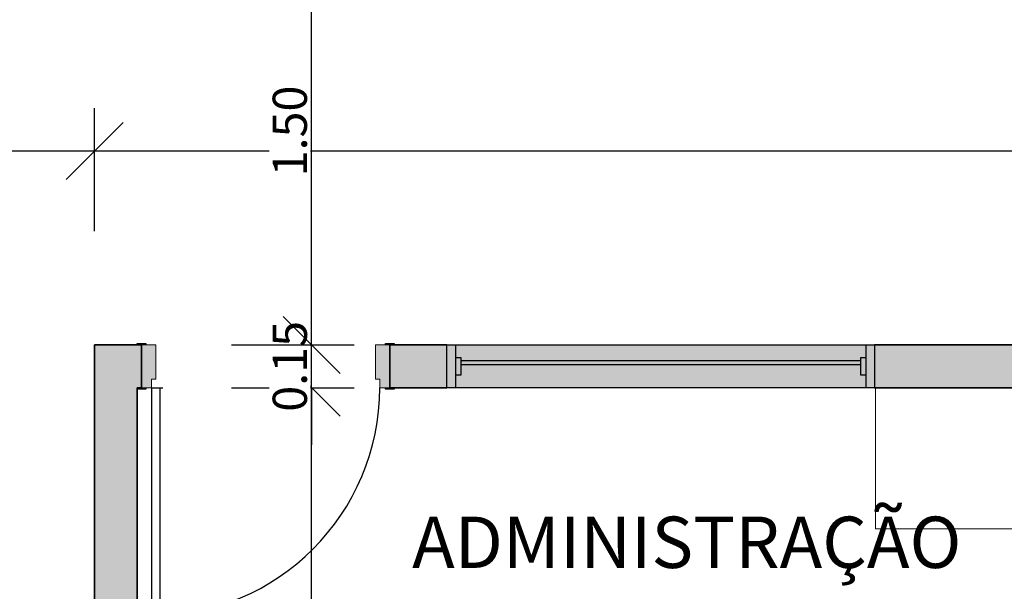
# Model space of a CAD drawing. Units: millimetres. Extents: x 2352 to 2476, y 1459 to 1517.
# Drawn here: x 2364 to 2368, y 1475 to 1477 of the extents above; entities that cross this region are included whole.
import ezdxf

# ---------------------------------------------------------------- set-up
doc = ezdxf.new("R2010")
doc.units = ezdxf.units.MM
for name, color, linetype, lineweight in [('A-ANNO-DIMS', 7, 'Continuous', 9), ('A-AREA-IDEN', 7, 'Continuous', 9), ('A-DOOR', 7, 'Continuous', 25), ('A-DOOR-FRAM', 7, 'Continuous', 70), ('A-GENM', 7, 'Continuous', 25), ('A-GLAZ', 7, 'Continuous', 25), ('A-GLAZ-HDLN', 7, 'Continuous', 25), ('A-WALL', 7, 'Continuous', 25), ('A-WALL-PATT', 7, 'Continuous', 70)]:
    doc.layers.add(name, color=color, linetype=linetype, lineweight=lineweight)
doc.layers.add('A-LAYOUT', color=9, linetype='Continuous', lineweight=18, true_color=0x808080)
doc.layers.add('lay cinza_dwg', color=7, linetype='Continuous', lineweight=18, true_color=0x767676)
doc.styles.add('Arial_4', font='arial.ttf', dxfattribs={"height": 0.1125})
doc.styles.add('Arial_6', font='arial.ttf', dxfattribs={"height": 0.12})
doc.dimstyles.new('cota_2_4', dxfattribs={"dimscale": 0.3048, "dimtxt": 0.12, "dimasz": 0.656168, "dimexe": 0.492126, "dimexo": 0.0625, "dimgap": 0.049213, "dimtad": 1, "dimrnd": 0.01, "dimzin": 0, "dimdsep": 46, "dimtxsty": 'Arial_6', "dimblk1": 'OBLIQUE', "dimblk2": 'OBLIQUE', "dimsah": 1, "dimcen": 0.09, "dimdle": 0.492126, "dimadec": 1, "dimazin": 0, "dimtfac": 1, "dimtix": 1, "dimtmove": 1, "dimatfit": 3, "dimfxl": 0.984252, "dimfxlon": 1, "dimtvp": 1, "dimtfill": 1, "dimtolj": 1, "dimtzin": 0, "dimarcsym": 2})

# ---------------------------------------------------------------- blocks, each defined once
blk = doc.blocks.new('Int_ Simple - Imposte haute - P04 _0_80m x 2_50m_-V22-PLANTA BAIXA LAYOUT')
at = {"layer": 'A-DOOR', "true_color": 0xeaeaea}
h = blk.add_hatch(color=254, dxfattribs=at)
h.paths.add_polyline_path([(-0.485, -0.075), (-0.485, -0.08), (-0.455, -0.08), (-0.455, -0.075), (-0.47, -0.075)], flags=0)
h.paths.add_polyline_path([(-0.485, 0.08), (-0.485, 0.075), (-0.455, 0.0756), (-0.455, 0.08), (-0.47, 0.08)], flags=0)
h.paths.add_polyline_path([(0.385, -0.075), (0.385, -0.08), (0.415, -0.08), (0.415, -0.075), (0.4, -0.075)], flags=0)
h.paths.add_polyline_path([(0.385, 0.08), (0.385, 0.075), (0.415, 0.075), (0.415, 0.08), (0.4, 0.08)], flags=0)
at = {"layer": 'A-DOOR-FRAM', "true_color": 0xeaeaea}
h = blk.add_hatch(color=254, dxfattribs=at)
h.paths.add_polyline_path([(-0.47, 0), (-0.47, -0.075), (-0.42, -0.075), (-0.42, 0.045), (-0.435, 0.045), (-0.435, 0.075), (-0.47, 0.075), (-0.47, 0.045)], flags=0)
h.paths.add_polyline_path([(0.35, 0), (0.35, -0.075), (0.4, -0.075), (0.4, 0.075), (0.365, 0.075), (0.365, 0.045), (0.35, 0.045), (0.35, 0.0265)], flags=0)
at = {"layer": 'A-DOOR'}
for p, q in [((0.365, 0.875), (0.335, 0.875)), ((0.335, 0.875), (0.335, 0.075)), ((0.365, 0.075), (0.365, 0.875)), ((0.365, 0.075), (0.325, 0.075))]:
    blk.add_line(p, q, dxfattribs=at)
at = {"layer": 'A-DOOR', "lineweight": 25}
for p, q in [((-0.485, 0.075), (-0.485, 0.08)), ((-0.485, 0.08), (-0.455, 0.08)), ((-0.455, 0.075), (-0.47, 0.075)), ((-0.455, 0.08), (-0.455, 0.075)), ((0.385, 0.075), (0.385, 0.08)), ((0.385, 0.08), (0.415, 0.08)), ((0.4, 0.075), (0.385, 0.075)), ((-0.485, -0.08), (-0.485, -0.075)), ((-0.455, -0.08), (-0.485, -0.08)), ((-0.47, -0.075), (-0.455, -0.075)), ((-0.455, -0.075), (-0.455, -0.08)), ((0.385, -0.08), (0.385, -0.075)), ((0.385, -0.075), (0.4, -0.075)), ((0.415, -0.08), (0.385, -0.08)), ((0.415, -0.075), (0.415, -0.08))]:
    blk.add_line(p, q, dxfattribs=at)
at = {"layer": 'A-DOOR'}
blk.add_arc((0.365, 0.075), 0.8, 90, 180, dxfattribs=at)
at = {"layer": 'A-DOOR-FRAM', "lineweight": 18}
for p, q in [((-0.47, 0.075), (-0.435, 0.075)), ((-0.435, 0.075), (-0.435, 0.045)), ((0.365, 0.075), (0.4, 0.075)), ((0.365, 0.045), (0.365, 0.075)), ((-0.435, 0.045), (-0.42, 0.045)), ((-0.42, 0.045), (-0.42, -0.075)), ((0.35, 0.045), (0.365, 0.045)), ((0.35, -0.075), (0.35, 0.045)), ((-0.42, -0.075), (-0.47, -0.075)), ((0.4, -0.075), (0.35, -0.075))]:
    blk.add_line(p, q, dxfattribs=at)
blk = doc.blocks.new('JANELA - J2 - 1_30 X 1_50-5606799-PLANTA BAIXA LAYOUT')
at = {"layer": 'A-GENM', "true_color": 0xc0c0c0}
for points in [[(-0.72, 0.03), (-0.72, -0.03), (-0.7, -0.03), (-0.7, 0.03)], [(0.7, 0.03), (0.7, -0.03), (0.72, -0.03), (0.72, 0.03)]]:
    blk.add_hatch(color=9, dxfattribs=at).paths.add_polyline_path(points, flags=0)
at = {"layer": 'A-GLAZ', "true_color": 0xc0c0c0}
h = blk.add_hatch(color=9, dxfattribs=at)
h.paths.add_polyline_path([(-0.75, 0.075), (-0.75, -0.075), (-0.72, -0.075), (-0.72, 0.075)], flags=0)
h.paths.add_polyline_path([(0.72, 0.075), (0.72, -0.075), (0.75, -0.075), (0.75, 0.075)], flags=0)
h = blk.add_hatch(color=9, dxfattribs=at)
h.paths.add_polyline_path([(-0.72, 0.075), (-0.72, 0.03), (-0.7, 0.03), (-0.7, -0.005), (0.7, -0.005), (0.7, 0.03), (0.72, 0.03), (0.72, 0.075), (-0.7, 0.075)], flags=0)
h.paths.add_polyline_path([(-0.7, -0.02), (-0.7, -0.03), (-0.72, -0.03), (-0.72, -0.075), (0.72, -0.075), (0.72, -0.03), (0.7, -0.03), (0.7, -0.02)], flags=0)
at = {"layer": 'A-GLAZ', "true_color": 0xe8ffe8}
blk.add_hatch(color=7, dxfattribs=at).paths.add_polyline_path([(-0.7, -0.005), (-0.7, -0.02), (0.7, -0.02), (0.7, -0.005)], flags=0)
at = {"layer": 'A-GENM'}
for p, q in [((-0.7, 0.03), (-0.72, 0.03)), ((-0.72, 0.03), (-0.72, -0.03)), ((-0.7, -0.03), (-0.7, 0.03)), ((0.72, 0.03), (0.7, 0.03)), ((0.7, 0.03), (0.7, -0.03)), ((0.72, -0.03), (0.72, 0.03)), ((-0.72, -0.03), (-0.7, -0.03)), ((0.7, -0.03), (0.72, -0.03))]:
    blk.add_line(p, q, dxfattribs=at)
at = {"layer": 'A-GLAZ', "lineweight": 18}
for p, q in [((-0.72, 0.075), (-0.75, 0.075)), ((-0.75, 0.075), (-0.75, -0.075)), ((-0.72, 0.03), (-0.72, 0.075)), ((0.75, 0.075), (0.72, 0.075)), ((0.72, 0.075), (0.72, 0.03)), ((0.75, -0.075), (0.75, 0.075)), ((-0.72, -0.075), (-0.72, -0.03)), ((0.7, -0.005), (-0.7, -0.005)), ((-0.7, -0.02), (0.7, -0.02)), ((0.72, -0.03), (0.72, -0.075)), ((-0.75, -0.075), (-0.72, -0.075)), ((0.72, -0.075), (0.75, -0.075))]:
    blk.add_line(p, q, dxfattribs=at)
at = {"layer": 'A-GLAZ'}
for p, q in [((-0.72, 0.075), (0.72, 0.075)), ((0.72, -0.075), (-0.72, -0.075))]:
    blk.add_line(p, q, dxfattribs=at)
at = {"layer": 'A-GLAZ-HDLN'}
for p, q in [((-0.75, -0.075), (-0.75, 0.075)), ((-0.75, 0.075), (-0.72, 0.075)), ((-0.72, 0.075), (-0.72, -0.075)), ((0.72, -0.075), (0.72, 0.075)), ((0.72, 0.075), (0.75, 0.075)), ((0.75, 0.075), (0.75, -0.075)), ((-0.7, -0.02), (-0.7, -0.005)), ((-0.7, -0.005), (0.7, -0.005)), ((0.7, -0.02), (-0.7, -0.02)), ((0.7, -0.005), (0.7, -0.02)), ((-0.72, -0.075), (-0.75, -0.075)), ((0.75, -0.075), (0.72, -0.075))]:
    blk.add_line(p, q, dxfattribs=at)
blk = doc.blocks.new('_Oblique')
at = {"color": 0, "linetype": 'ByBlock', "lineweight": -2}
blk.add_line((-0.5, -0.5), (0.5, 0.5), dxfattribs=at)
blk = doc.blocks.new('*D1382')
at = {"layer": 'A-ANNO-DIMS', "color": 0, "lineweight": -2, "transparency": 16777216}
for p, q in [((2360.2696, 1476.6216), (2360.2696, 1477.0525)), ((2364.7196, 1476.6216), (2364.7196, 1477.0525)), ((2360.1196, 1476.9025), (2364.8696, 1476.9025))]:
    blk.add_line(p, q, dxfattribs=at)
at = {"layer": 'Defpoints', "color": 0, "transparency": 16777216}
for p in [(2364.7196, 1476.9025), (2360.2696, 1476.6025), (2364.7196, 1476.6025)]:
    blk.add_point(p, dxfattribs=at)
at = {"layer": 'A-ANNO-DIMS', "color": 0, "lineweight": -2, "transparency": 16777216, "xscale": 0.2, "yscale": 0.2, "zscale": 0.2, "rotation": 180}
blk.add_blockref('_Oblique', (2360.2696, 1476.9025), dxfattribs=at)
at = {"layer": 'A-ANNO-DIMS', "color": 0, "lineweight": -2, "transparency": 16777216, "xscale": 0.2, "yscale": 0.2, "zscale": 0.2}
blk.add_blockref('_Oblique', (2364.7196, 1476.9025), dxfattribs=at)
at = {"layer": 'A-ANNO-DIMS', "color": 0, "transparency": 16777216, "insert": (2362.4946, 1476.9786), "char_height": 0.12, "width": 0.618749, "attachment_point": 5, "style": 'Arial_6', "bg_fill": 3, "box_fill_scale": 1.1, "bg_fill_color": 256, "bg_fill_true_color": 13158600, "bg_fill_transparency": 0}
blk.add_mtext('\\A1;4.45', dxfattribs=at)
blk = doc.blocks.new('*D1383')
at = {"layer": 'A-ANNO-DIMS', "color": 0, "lineweight": -2, "transparency": 16777216}
for p, q in [((2371.8678, 1477.1835), (2371.8678, 1476.7525)), ((2364.7196, 1476.6216), (2364.7196, 1477.0525)), ((2364.5696, 1476.9025), (2372.0178, 1476.9025))]:
    blk.add_line(p, q, dxfattribs=at)
at = {"layer": 'Defpoints', "color": 0, "transparency": 16777216}
for p in [(2371.8678, 1477.2025), (2371.8678, 1476.9025), (2364.7196, 1476.6025)]:
    blk.add_point(p, dxfattribs=at)
at = {"layer": 'A-ANNO-DIMS', "color": 0, "lineweight": -2, "transparency": 16777216, "xscale": 0.2, "yscale": 0.2, "zscale": 0.2, "rotation": 180}
blk.add_blockref('_Oblique', (2364.7196, 1476.9025), dxfattribs=at)
at = {"layer": 'A-ANNO-DIMS', "color": 0, "lineweight": -2, "transparency": 16777216, "xscale": 0.2, "yscale": 0.2, "zscale": 0.2}
blk.add_blockref('_Oblique', (2371.8678, 1476.9025), dxfattribs=at)
at = {"layer": 'A-ANNO-DIMS', "color": 0, "transparency": 16777216, "insert": (2368.2937, 1476.9788), "char_height": 0.12, "width": 0.618749, "attachment_point": 5, "style": 'Arial_6', "bg_fill": 3, "box_fill_scale": 1.1, "bg_fill_color": 256, "bg_fill_true_color": 13158600, "bg_fill_transparency": 0}
blk.add_mtext('\\A1;7.15', dxfattribs=at)
blk = doc.blocks.new('*D1508')
at = {"layer": 'A-ANNO-DIMS', "color": 0, "lineweight": -2, "transparency": 16777216}
for p, q in [((2365.4804, 1472.7722), (2365.4804, 1476.2222)), ((2365.1995, 1476.0722), (2365.6304, 1476.0722)), ((2365.1995, 1472.9222), (2365.6304, 1472.9222))]:
    blk.add_line(p, q, dxfattribs=at)
at = {"layer": 'Defpoints', "color": 0, "transparency": 16777216}
for p in [(2365.1804, 1476.0722), (2365.4804, 1476.0722), (2365.1804, 1472.9222)]:
    blk.add_point(p, dxfattribs=at)
at = {"layer": 'A-ANNO-DIMS', "color": 0, "lineweight": -2, "transparency": 16777216, "xscale": 0.2, "yscale": 0.2, "zscale": 0.2}
for p, rotation in [((2365.4804, 1476.0722), 90), ((2365.4804, 1472.9222), 270)]:
    blk.add_blockref('_Oblique', p, dxfattribs=dict(at, rotation=rotation))
at = {"layer": 'A-ANNO-DIMS', "color": 0, "transparency": 16777216, "insert": (2365.4041, 1474.4972), "char_height": 0.12, "width": 0.618749, "attachment_point": 5, "rotation": 90, "style": 'Arial_6', "bg_fill": 3, "box_fill_scale": 1.1, "bg_fill_color": 256, "bg_fill_true_color": 13158600, "bg_fill_transparency": 0}
blk.add_mtext('\\A1;3.15', dxfattribs=at)
blk = doc.blocks.new('*D1509')
at = {"layer": 'A-ANNO-DIMS', "color": 0, "lineweight": -2, "transparency": 16777216}
for p, q in [((2365.4804, 1476.2222), (2365.4804, 1476.4222)), ((2365.1995, 1476.2222), (2365.6304, 1476.2222)), ((2365.4804, 1476.0722), (2365.4804, 1476.2222)), ((2365.1995, 1476.0722), (2365.6304, 1476.0722)), ((2365.4804, 1476.0722), (2365.4804, 1475.8722))]:
    blk.add_line(p, q, dxfattribs=at)
at = {"layer": 'Defpoints', "color": 0, "transparency": 16777216}
for p in [(2365.1804, 1476.2222), (2365.1804, 1476.0722)]:
    blk.add_point(p, dxfattribs=at)
at = {"layer": 'A-ANNO-DIMS', "color": 0, "lineweight": -2, "transparency": 16777216, "xscale": 0.2, "yscale": 0.2, "zscale": 0.2}
for p, rotation in [((2365.4804, 1476.2222), 270), ((2365.4804, 1476.0722), 90)]:
    blk.add_blockref('_Oblique', p, dxfattribs=dict(at, rotation=rotation))
at = {"layer": 'A-ANNO-DIMS', "color": 0, "transparency": 16777216, "insert": (2365.4042, 1476.1472), "char_height": 0.12, "width": 0.353571, "attachment_point": 5, "rotation": 90, "style": 'Arial_6', "bg_fill": 3, "box_fill_scale": 1.1, "bg_fill_color": 256, "bg_fill_true_color": 13158600, "bg_fill_transparency": 0}
blk.add_mtext('\\A1;0.15', dxfattribs=at)
at = {"layer": 'Defpoints', "color": 0, "transparency": 16777216}
blk.add_point((2365.4804, 1476.2222), dxfattribs=at)
blk = doc.blocks.new('*D1510')
at = {"layer": 'A-ANNO-DIMS', "color": 0, "lineweight": -2, "transparency": 16777216}
for p, q in [((2365.4804, 1476.0722), (2365.4804, 1477.8722)), ((2365.1995, 1477.7222), (2365.6304, 1477.7222)), ((2365.1995, 1476.2222), (2365.6304, 1476.2222))]:
    blk.add_line(p, q, dxfattribs=at)
at = {"layer": 'Defpoints', "color": 0, "transparency": 16777216}
for p in [(2365.1804, 1477.7222), (2365.4804, 1477.7222), (2365.1804, 1476.2222)]:
    blk.add_point(p, dxfattribs=at)
at = {"layer": 'A-ANNO-DIMS', "color": 0, "lineweight": -2, "transparency": 16777216, "xscale": 0.2, "yscale": 0.2, "zscale": 0.2}
for p, rotation in [((2365.4804, 1477.7222), 90), ((2365.4804, 1476.2222), 270)]:
    blk.add_blockref('_Oblique', p, dxfattribs=dict(at, rotation=rotation))
at = {"layer": 'A-ANNO-DIMS', "color": 0, "transparency": 16777216, "insert": (2365.4042, 1476.9722), "char_height": 0.12, "width": 0.618749, "attachment_point": 5, "rotation": 90, "style": 'Arial_6', "bg_fill": 3, "box_fill_scale": 1.1, "bg_fill_color": 256, "bg_fill_true_color": 13158600, "bg_fill_transparency": 0}
blk.add_mtext('\\A1;1.50', dxfattribs=at)
blk = doc.blocks.new('lay cinza_dwg-6031066-PLANTA BAIXA REFORMA')
at = {"layer": 'A-LAYOUT', "flags": 128}
blk.add_lwpolyline([(2980.8152, 1448.0399), (2978.9029, 1448.0399), (2978.9029, 1448.5347)], dxfattribs=at)

msp = doc.modelspace()

# ---------------------------------------------------------------- hatches: boundary and pattern name
at = {"layer": 'A-WALL-PATT', "lineweight": 9, "true_color": 0xc0c0c0}
msp.add_hatch(color=9, dxfattribs=at).paths.add_polyline_path([(2364.7196, 1469.7722), (2364.8696, 1469.7722), (2364.8696, 1476.2222), (2364.7196, 1476.2222), (2364.7196, 1471.1247)], flags=0)
h = msp.add_hatch(color=9, dxfattribs=at)
h.paths.add_polyline_path([(2373.6962, 1476.0722), (2374.1678, 1476.0722), (2374.1678, 1476.2222), (2370.4096, 1476.2222), (2370.4096, 1476.0722), (2371.8678, 1476.0722)], flags=0)
h.paths.add_polyline_path([(2369.3696, 1476.0722), (2369.5396, 1476.0722), (2369.5396, 1476.2222), (2367.4546, 1476.2222), (2367.4546, 1476.0722)], flags=0)
h.paths.add_polyline_path([(2365.9546, 1476.0722), (2365.9546, 1476.2222), (2365.7546, 1476.2222), (2365.7546, 1476.0722)], flags=0)
h.paths.add_polyline_path([(2364.8696, 1476.0722), (2364.8846, 1476.0722), (2364.8846, 1476.2222), (2364.8696, 1476.2222), (2364.8696, 1476.1472)], flags=0)

# ---------------------------------------------------------------- linework, layer by layer
at = {"layer": 'A-WALL', "lineweight": 35}
for p, q in [((2364.8846, 1476.2222), (2364.7196, 1476.2222)), ((2364.7196, 1476.2222), (2364.7196, 1474.5753)), ((2364.8846, 1476.0722), (2364.8846, 1476.2222)), ((2365.9546, 1476.2222), (2365.7546, 1476.2222)), ((2365.7546, 1476.2222), (2365.7546, 1476.0722)), ((2369.5396, 1476.2222), (2367.4546, 1476.2222)), ((2364.8696, 1472.9222), (2364.8696, 1476.0722)), ((2364.8696, 1476.0722), (2364.8846, 1476.0722)), ((2365.7546, 1476.0722), (2365.9546, 1476.0722)), ((2367.4546, 1476.0722), (2369.3696, 1476.0722))]:
    msp.add_line(p, q, dxfattribs=at)

# ---------------------------------------------------------------- block references
at = {"layer": 'A-DOOR', "rotation": 180}
msp.add_blockref('Int_ Simple - Imposte haute - P04 _0_80m x 2_50m_-V22-PLANTA BAIXA LAYOUT', (2365.2846, 1476.1472), dxfattribs=at)
at = {"layer": 'A-GLAZ', "rotation": 180}
msp.add_blockref('JANELA - J2 - 1_30 X 1_50-5606799-PLANTA BAIXA LAYOUT', (2366.7046, 1476.1472), dxfattribs=at)

# ---------------------------------------------------------------- texts
at = {"layer": 'A-AREA-IDEN', "insert": (2365.8331, 1475.6203), "char_height": 0.18, "width": 2.477214, "attachment_point": 1, "style": 'Arial_4'}
msp.add_mtext('ADMINISTRAÇÃO', dxfattribs=at)

# ---------------------------------------------------------------- dimensions: what is measured, and where the dimension line sits
at = {"layer": 'A-ANNO-DIMS', "color": 16, "true_color": 0x800000}
dim = msp.add_linear_dim(base=(2364.7196, 1476.9025), p1=(2360.2696, 1476.6025), p2=(2364.7196, 1476.6025), dimstyle='cota_2_4', override={"dimpost": '<>'}, dxfattribs=at)
dim.commit()
dim.dimension.update_dxf_attribs({"geometry": '*D1382', "text_midpoint": (2362.4946, 1476.9786)})

# ---------------------------------------------------------------- next in the draw order: dimensions: what is measured, and where the dimension line sits
dim = msp.add_linear_dim(base=(2371.8678, 1476.9025), p1=(2364.7196, 1476.6025), p2=(2371.8678, 1477.2025), dimstyle='cota_2_4', override={"dimpost": '<>'}, dxfattribs=at)
dim.commit()
dim.dimension.update_dxf_attribs({"geometry": '*D1383', "text_midpoint": (2368.2937, 1476.9788)})
dim = msp.add_linear_dim(base=(2365.4804, 1476.0722), p1=(2365.1804, 1472.9222), p2=(2365.1804, 1476.0722), angle=90, dimstyle='cota_2_4', override={"dimpost": '<>'}, dxfattribs=at)
dim.commit()
dim.dimension.update_dxf_attribs({"geometry": '*D1508', "text_midpoint": (2365.4041, 1474.4972)})

# ---------------------------------------------------------------- next in the draw order: dimensions: what is measured, and where the dimension line sits
dim = msp.add_linear_dim(base=(2365.4804, 1476.2222), p1=(2365.1804, 1476.0722), p2=(2365.1804, 1476.2222), angle=90, dimstyle='cota_2_4', override={"dimpost": '<>'}, dxfattribs=at)
dim.commit()
dim.dimension.update_dxf_attribs({"geometry": '*D1509', "text_midpoint": (2365.4042, 1476.1472)})

# ---------------------------------------------------------------- next in the draw order: dimensions: what is measured, and where the dimension line sits
dim = msp.add_linear_dim(base=(2365.4804, 1477.7222), p1=(2365.1804, 1476.2222), p2=(2365.1804, 1477.7222), angle=90, dimstyle='cota_2_4', override={"dimpost": '<>'}, dxfattribs=at)
dim.commit()
dim.dimension.update_dxf_attribs({"geometry": '*D1510', "text_midpoint": (2365.4042, 1476.9722)})

# ---------------------------------------------------------------- next in the draw order: block references
at = {"layer": 'lay cinza_dwg', "color": 18, "true_color": 0x260000}
msp.add_blockref('lay cinza_dwg-6031066-PLANTA BAIXA REFORMA', (-611.4456, 27.5375), dxfattribs=at)

doc.saveas('drawing.dxf')
